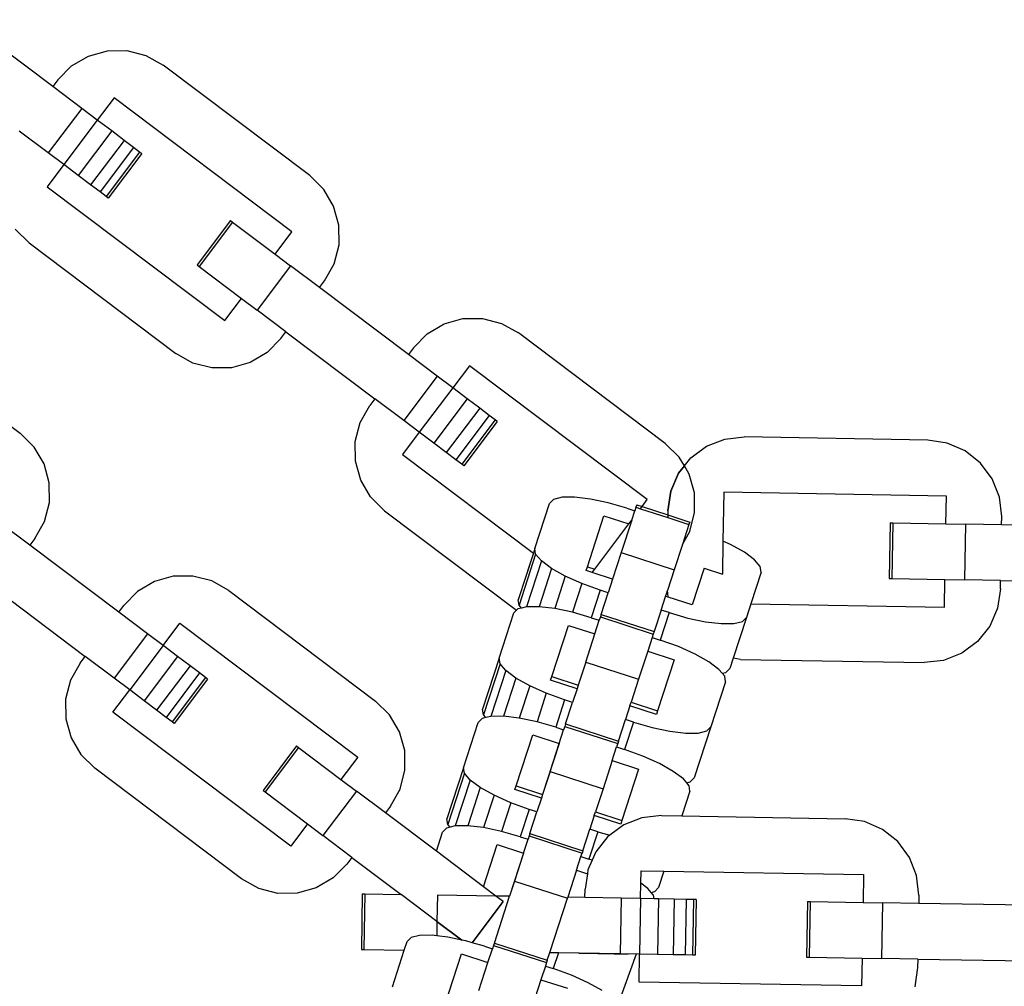
# Model space of a CAD drawing. Units: millimetres. Extents: x -12159 to 20854, y -17287 to 28769.
# Drawn here: x -6075 to -6002, y 13509 to 13581 of the extents above; entities that cross this region are included whole.
import ezdxf

# ---------------------------------------------------------------- set-up
doc = ezdxf.new("R2010")
doc.units = ezdxf.units.MM

msp = doc.modelspace()

# ---------------------------------------------------------------- linework, layer by layer
for p, q in [((-6072.998, 13576.092), (-6079.608, 13581.073)), ((-6070.346, 13578.368), (-6068.941, 13578.758)), ((-6068.941, 13578.758), (-6067.483, 13578.771)), ((-6067.483, 13578.771), (-6066.071, 13578.406)), ((-6071.603, 13577.628), (-6070.346, 13578.368)), ((-6066.071, 13578.406), (-6064.802, 13577.688)), ((-6072.625, 13576.588), (-6071.603, 13577.628)), ((-6053.896, 13569.47), (-6064.802, 13577.688)), ((-6072.625, 13576.588), (-6072.998, 13576.092)), ((-6070.85, 13574.474), (-6072.998, 13576.092)), ((-6068.448, 13575.255), (-6069.694, 13573.602)), ((-6055.23, 13565.294), (-6068.448, 13575.255)), ((-6070.85, 13574.474), (-6073.34, 13571.169)), ((-6069.694, 13573.602), (-6070.85, 13574.474)), ((-6069.694, 13573.602), (-6072.184, 13570.298)), ((-6068.62, 13572.793), (-6069.694, 13573.602)), ((-6073.34, 13571.169), (-6075.488, 13572.788)), ((-6068.62, 13572.793), (-6071.11, 13569.488)), ((-6067.696, 13572.097), (-6068.62, 13572.793)), ((-6067.696, 13572.097), (-6070.186, 13568.792)), ((-6066.987, 13571.562), (-6067.696, 13572.097)), ((-6066.987, 13571.562), (-6069.477, 13568.258)), ((-6066.541, 13571.226), (-6066.987, 13571.562)), ((-6072.184, 13570.298), (-6073.34, 13571.169)), ((-6066.541, 13571.226), (-6069.031, 13567.922)), ((-6066.389, 13571.112), (-6068.879, 13567.807)), ((-6066.389, 13571.112), (-6066.541, 13571.226)), ((-6072.184, 13570.298), (-6073.429, 13568.645)), ((-6071.11, 13569.488), (-6072.184, 13570.298)), ((-6070.186, 13568.792), (-6071.11, 13569.488)), ((-6052.856, 13568.448), (-6053.896, 13569.47)), ((-6073.429, 13568.645), (-6060.21, 13558.684)), ((-6069.477, 13568.258), (-6070.186, 13568.792)), ((-6052.116, 13567.191), (-6052.856, 13568.448)), ((-6069.031, 13567.922), (-6069.477, 13568.258)), ((-6068.879, 13567.807), (-6069.031, 13567.922)), ((-6051.726, 13565.786), (-6052.116, 13567.191)), ((-6074.763, 13564.469), (-6075.803, 13565.491)), ((-6059.78, 13566.131), (-6062.27, 13562.827)), ((-6059.628, 13566.017), (-6062.118, 13562.712)), ((-6059.78, 13566.131), (-6059.628, 13566.017)), ((-6059.628, 13566.017), (-6056.473, 13563.64)), ((-6051.713, 13564.328), (-6051.726, 13565.786)), ((-6056.473, 13563.64), (-6055.23, 13565.294)), ((-6074.763, 13564.469), (-6063.857, 13556.251)), ((-6052.079, 13562.916), (-6051.713, 13564.328)), ((-6056.473, 13563.64), (-6055.318, 13562.77)), ((-6062.27, 13562.827), (-6062.118, 13562.712)), ((-6062.118, 13562.712), (-6058.963, 13560.335)), ((-6055.318, 13562.77), (-6057.809, 13559.465)), ((-6053.17, 13561.151), (-6055.318, 13562.77)), ((-6052.797, 13561.647), (-6052.079, 13562.916)), ((-6053.17, 13561.151), (-6052.797, 13561.647)), ((-6046.561, 13556.17), (-6053.17, 13561.151)), ((-6060.21, 13558.684), (-6058.963, 13560.335)), ((-6058.963, 13560.335), (-6057.809, 13559.465)), ((-6055.66, 13557.846), (-6057.809, 13559.465)), ((-6086.338, 13558.523), (-6075.432, 13550.306)), ((-6045.165, 13557.706), (-6043.909, 13558.446)), ((-6043.909, 13558.446), (-6042.504, 13558.836)), ((-6042.504, 13558.836), (-6041.045, 13558.849)), ((-6041.045, 13558.849), (-6039.633, 13558.484)), ((-6039.633, 13558.484), (-6038.364, 13557.766)), ((-6056.034, 13557.351), (-6055.66, 13557.846)), ((-6055.66, 13557.846), (-6049.051, 13552.866)), ((-6046.187, 13556.666), (-6045.165, 13557.706)), ((-6027.459, 13549.548), (-6038.364, 13557.766)), ((-6056.034, 13557.351), (-6057.056, 13556.31)), ((-6062.588, 13555.533), (-6063.857, 13556.251)), ((-6057.056, 13556.31), (-6058.313, 13555.57)), ((-6046.187, 13556.666), (-6046.561, 13556.17)), ((-6044.413, 13554.552), (-6046.561, 13556.17)), ((-6061.176, 13555.168), (-6062.588, 13555.533)), ((-6058.313, 13555.57), (-6059.718, 13555.181)), ((-6042.011, 13555.333), (-6043.258, 13553.682)), ((-6028.792, 13545.372), (-6042.011, 13555.333)), ((-6059.718, 13555.181), (-6061.176, 13555.168)), ((-6044.413, 13554.552), (-6046.903, 13551.247)), ((-6043.258, 13553.682), (-6044.413, 13554.552)), ((-6043.258, 13553.682), (-6045.748, 13550.377)), ((-6042.182, 13552.871), (-6043.258, 13553.682)), ((-6050.143, 13551.101), (-6049.425, 13552.37)), ((-6049.051, 13552.866), (-6049.425, 13552.37)), ((-6046.903, 13551.247), (-6049.051, 13552.866)), ((-6042.182, 13552.871), (-6044.672, 13549.566)), ((-6041.258, 13552.175), (-6042.182, 13552.871)), ((-6041.258, 13552.175), (-6043.748, 13548.87)), ((-6040.549, 13551.64), (-6043.04, 13548.336)), ((-6040.549, 13551.64), (-6041.258, 13552.175)), ((-6040.104, 13551.305), (-6040.549, 13551.64)), ((-6050.508, 13549.689), (-6050.143, 13551.101)), ((-6045.748, 13550.377), (-6046.903, 13551.247)), ((-6040.104, 13551.305), (-6042.594, 13548)), ((-6039.952, 13551.19), (-6042.442, 13547.885)), ((-6039.952, 13551.19), (-6040.104, 13551.305)), ((-6074.392, 13549.283), (-6075.432, 13550.306)), ((-6045.748, 13550.377), (-6046.992, 13548.723)), ((-6044.672, 13549.566), (-6045.748, 13550.377)), ((-6050.495, 13548.231), (-6050.508, 13549.689)), ((-6043.748, 13548.87), (-6044.672, 13549.566)), ((-6026.419, 13548.526), (-6027.459, 13549.548)), ((-6024.389, 13549.337), (-6023.032, 13549.871)), ((-6023.032, 13549.871), (-6021.583, 13550.036)), ((-6007.93, 13549.798), (-6021.583, 13550.036)), ((-6006.488, 13549.582), (-6007.93, 13549.798)), ((-6005.151, 13549.001), (-6006.488, 13549.582)), ((-6073.652, 13548.027), (-6074.392, 13549.283)), ((-6046.992, 13548.723), (-6037.268, 13541.396)), ((-6043.04, 13548.336), (-6043.748, 13548.87)), ((-6025.561, 13548.469), (-6024.389, 13549.337)), ((-6004.009, 13548.093), (-6005.151, 13549.001)), ((-6073.263, 13546.622), (-6073.652, 13548.027)), ((-6050.105, 13546.826), (-6050.495, 13548.231)), ((-6042.594, 13548), (-6043.04, 13548.336)), ((-6042.442, 13547.885), (-6042.594, 13548)), ((-6026.035, 13547.874), (-6026.419, 13548.526)), ((-6026.035, 13547.874), (-6025.561, 13548.469)), ((-6003.142, 13546.921), (-6004.009, 13548.093)), ((-6027.05, 13545.991), (-6026.469, 13547.328)), ((-6026.469, 13547.328), (-6027.05, 13545.991)), ((-6026.469, 13547.328), (-6026.035, 13547.874)), ((-6026.035, 13547.874), (-6026.469, 13547.328)), ((-6025.679, 13547.269), (-6026.035, 13547.874)), ((-6025.679, 13547.269), (-6026.035, 13547.874)), ((-6025.289, 13545.864), (-6025.679, 13547.269)), ((-6025.289, 13545.864), (-6025.679, 13547.269)), ((-6073.25, 13545.164), (-6073.263, 13546.622)), ((-6049.365, 13545.569), (-6050.105, 13546.826)), ((-6002.607, 13545.564), (-6003.142, 13546.921)), ((-6027.266, 13544.548), (-6027.05, 13545.991)), ((-6027.05, 13545.991), (-6027.266, 13544.548)), ((-6025.276, 13544.406), (-6025.289, 13545.864)), ((-6025.276, 13544.406), (-6025.289, 13545.864)), ((-6023.103, 13545.924), (-6023.167, 13542.283)), ((-6006.554, 13545.635), (-6023.103, 13545.924)), ((-6073.615, 13543.752), (-6073.25, 13545.164)), ((-6048.325, 13544.547), (-6049.365, 13545.569)), ((-6037.16, 13541.728), (-6036.068, 13545.089)), ((-6035.772, 13545.386), (-6036.068, 13545.089)), ((-6035.133, 13545.545), (-6035.772, 13545.386)), ((-6034.196, 13545.555), (-6035.133, 13545.545)), ((-6033.025, 13545.416), (-6034.196, 13545.555)), ((-6031.699, 13545.137), (-6033.025, 13545.416)), ((-6030.309, 13544.738), (-6031.699, 13545.137)), ((-6029.577, 13544.979), (-6029.636, 13544.798)), ((-6029.577, 13544.979), (-6029.184, 13544.852)), ((-6029.184, 13544.852), (-6028.792, 13545.372)), ((-6006.59, 13543.567), (-6006.554, 13545.635)), ((-6002.442, 13544.115), (-6002.607, 13545.564)), ((-6048.325, 13544.547), (-6038.508, 13537.149)), ((-6030.309, 13544.738), (-6029.718, 13544.546)), ((-6029.948, 13543.837), (-6029.718, 13544.546)), ((-6029.636, 13544.798), (-6029.718, 13544.546)), ((-6029.636, 13544.798), (-6029.305, 13544.691)), ((-6029.305, 13544.691), (-6029.184, 13544.852)), ((-6029.305, 13544.691), (-6027.275, 13544.031)), ((-6029.184, 13544.852), (-6027.271, 13544.23)), ((-6027.266, 13544.548), (-6027.275, 13544.031)), ((-6027.266, 13544.548), (-6027.271, 13544.23)), ((-6025.641, 13542.994), (-6025.276, 13544.406)), ((-6025.641, 13542.994), (-6025.276, 13544.406)), ((-6074.707, 13541.987), (-6076.855, 13543.605)), ((-6074.333, 13542.482), (-6073.615, 13543.752)), ((-6033.252, 13540.365), (-6032.017, 13544.167)), ((-6032.7, 13540.186), (-6030.156, 13543.562)), ((-6032.017, 13544.167), (-6030.156, 13543.562)), ((-6029.948, 13543.837), (-6030.728, 13541.437)), ((-6030.156, 13543.562), (-6029.948, 13543.837)), ((-6027.271, 13544.23), (-6027.275, 13544.031)), ((-6027.275, 13544.031), (-6025.701, 13543.52)), ((-6027.271, 13544.23), (-6025.642, 13543.701)), ((-6025.701, 13543.52), (-6026.183, 13542.037)), ((-6025.642, 13543.701), (-6025.701, 13543.52)), ((-6010.728, 13543.639), (-6010.8, 13539.502)), ((-6010.728, 13543.639), (-6010.537, 13543.636)), ((-6010.537, 13543.636), (-6010.61, 13539.498)), ((-6010.537, 13543.636), (-6006.59, 13543.567)), ((-6006.59, 13543.567), (-6005.142, 13543.541)), ((-6005.142, 13543.541), (-6005.215, 13539.404)), ((-6002.453, 13543.494), (-6005.142, 13543.541)), ((-6002.453, 13543.494), (-6002.442, 13544.115)), ((-6026.183, 13542.037), (-6025.641, 13542.994)), ((-6026.183, 13542.037), (-6025.641, 13542.994)), ((-5994.179, 13543.35), (-6002.453, 13543.494)), ((-6074.333, 13542.482), (-6074.707, 13541.987)), ((-6023.167, 13542.283), (-6023.21, 13539.834)), ((-6022.596, 13542.028), (-6023.167, 13542.283)), ((-6068.097, 13537.006), (-6074.707, 13541.987)), ((-6037.268, 13541.396), (-6038.395, 13537.926)), ((-6037.095, 13541.313), (-6038.33, 13537.512)), ((-6037.268, 13541.396), (-6037.708, 13540.041)), ((-6037.16, 13541.728), (-6037.268, 13541.396)), ((-6037.095, 13541.313), (-6037.16, 13541.728)), ((-6036.672, 13540.809), (-6037.095, 13541.313)), ((-6030.728, 13541.437), (-6031.373, 13539.453)), ((-6030.728, 13541.437), (-6026.793, 13540.159)), ((-6026.183, 13542.037), (-6026.793, 13540.159)), ((-6021.567, 13541.452), (-6022.596, 13542.028)), ((-6020.815, 13540.893), (-6021.567, 13541.452)), ((-6036.672, 13540.809), (-6037.781, 13537.397)), ((-6035.92, 13540.25), (-6036.672, 13540.809)), ((-6020.392, 13540.389), (-6020.815, 13540.893)), ((-6035.92, 13540.25), (-6036.844, 13537.407)), ((-6034.891, 13539.674), (-6035.92, 13540.25)), ((-6033.341, 13540.092), (-6033.252, 13540.365)), ((-6032.883, 13539.944), (-6033.341, 13540.092)), ((-6033.252, 13540.365), (-6032.7, 13540.186)), ((-6032.883, 13539.944), (-6032.7, 13540.186)), ((-6031.373, 13539.453), (-6032.883, 13539.944)), ((-6026.793, 13540.159), (-6027.296, 13538.61)), ((-6024.578, 13540.279), (-6025.47, 13537.535)), ((-6024.578, 13540.279), (-6023.21, 13539.834)), ((-6020.327, 13539.974), (-6021.094, 13537.612)), ((-6020.327, 13539.974), (-6020.392, 13540.389)), ((-6065.445, 13539.282), (-6066.702, 13538.542)), ((-6064.04, 13539.672), (-6065.445, 13539.282)), ((-6062.582, 13539.685), (-6064.04, 13539.672)), ((-6061.17, 13539.32), (-6062.582, 13539.685)), ((-6059.901, 13538.601), (-6061.17, 13539.32)), ((-6034.891, 13539.674), (-6035.672, 13537.268)), ((-6033.654, 13539.12), (-6034.891, 13539.674)), ((-6033.654, 13539.12), (-6034.346, 13536.989)), ((-6032.294, 13538.626), (-6033.654, 13539.12)), ((-6031.373, 13539.453), (-6031.704, 13538.434)), ((-6010.8, 13539.502), (-6010.61, 13539.498)), ((-6010.61, 13539.498), (-6006.663, 13539.429)), ((-6006.699, 13537.361), (-6006.663, 13539.429)), ((-6006.663, 13539.429), (-6005.215, 13539.404)), ((-6002.525, 13539.357), (-6005.215, 13539.404)), ((-6002.536, 13538.737), (-6002.525, 13539.357)), ((-6002.525, 13539.357), (-5994.251, 13539.213)), ((-6077.197, 13538.682), (-6070.587, 13533.702)), ((-6066.702, 13538.542), (-6067.724, 13537.502)), ((-6059.901, 13538.601), (-6048.995, 13530.384)), ((-6032.294, 13538.626), (-6032.956, 13536.589)), ((-6031.704, 13538.434), (-6032.294, 13538.626)), ((-6032.225, 13536.831), (-6031.704, 13538.434)), ((-6027.438, 13538.174), (-6027.349, 13538.447)), ((-6027.349, 13538.447), (-6027.296, 13538.61)), ((-6027.349, 13538.447), (-6027.275, 13538.423)), ((-6027.275, 13538.423), (-6027.296, 13538.61)), ((-6027.239, 13538.11), (-6027.275, 13538.423)), ((-6002.536, 13538.737), (-6002.752, 13537.294)), ((-6038.33, 13537.512), (-6038.395, 13537.926)), ((-6027.769, 13537.156), (-6027.438, 13538.174)), ((-6027.239, 13538.11), (-6027.438, 13538.174)), ((-6025.47, 13537.535), (-6027.239, 13538.11)), ((-6068.097, 13537.006), (-6067.724, 13537.502)), ((-6065.949, 13535.388), (-6068.097, 13537.006)), ((-6039.808, 13533.579), (-6038.716, 13536.94)), ((-6038.508, 13537.149), (-6038.716, 13536.94)), ((-6038.419, 13537.237), (-6038.508, 13537.149)), ((-6038.155, 13537.303), (-6038.419, 13537.237)), ((-6038.155, 13537.303), (-6038.33, 13537.512)), ((-6037.781, 13537.397), (-6038.155, 13537.303)), ((-6036.844, 13537.407), (-6037.781, 13537.397)), ((-6035.672, 13537.268), (-6036.844, 13537.407)), ((-6034.346, 13536.989), (-6035.672, 13537.268)), ((-6032.956, 13536.589), (-6034.346, 13536.989)), ((-6027.769, 13537.156), (-6028.29, 13535.552)), ((-6027.178, 13536.964), (-6027.84, 13534.927)), ((-6027.178, 13536.964), (-6027.769, 13537.156)), ((-6027.178, 13536.964), (-6025.788, 13536.564)), ((-6021.094, 13537.612), (-6021.419, 13536.613)), ((-6021.094, 13537.612), (-6006.699, 13537.361)), ((-6002.752, 13537.294), (-6003.333, 13535.957)), ((-6032.956, 13536.589), (-6032.366, 13536.397)), ((-6032.697, 13535.379), (-6032.366, 13536.397)), ((-6032.284, 13536.65), (-6032.366, 13536.397)), ((-6032.225, 13536.831), (-6032.284, 13536.65)), ((-6032.284, 13536.65), (-6028.348, 13535.371)), ((-6032.225, 13536.831), (-6028.29, 13535.552)), ((-6025.788, 13536.564), (-6024.462, 13536.285)), ((-6024.462, 13536.285), (-6023.291, 13536.146)), ((-6021.419, 13536.613), (-6022.408, 13533.567)), ((-6022.354, 13536.157), (-6021.715, 13536.316)), ((-6021.715, 13536.316), (-6021.419, 13536.613)), ((-6064.793, 13534.516), (-6063.547, 13536.168)), ((-6063.547, 13536.168), (-6050.329, 13526.207)), ((-6035.9, 13532.217), (-6034.665, 13536.018)), ((-6034.665, 13536.018), (-6032.697, 13535.379)), ((-6028.29, 13535.552), (-6028.348, 13535.371)), ((-6023.291, 13536.146), (-6022.354, 13536.157)), ((-6003.333, 13535.957), (-6004.241, 13534.816)), ((-6065.949, 13535.388), (-6068.439, 13532.083)), ((-6064.793, 13534.516), (-6065.949, 13535.388)), ((-6033.376, 13533.289), (-6032.697, 13535.379)), ((-6028.431, 13535.119), (-6028.762, 13534.1)), ((-6028.348, 13535.371), (-6028.431, 13535.119)), ((-6028.431, 13535.119), (-6027.84, 13534.927)), ((-6026.48, 13534.433), (-6027.84, 13534.927)), ((-6004.241, 13534.816), (-6005.413, 13533.948)), ((-6064.793, 13534.516), (-6067.283, 13531.211)), ((-6063.719, 13533.707), (-6064.793, 13534.516)), ((-6028.762, 13534.1), (-6029.441, 13532.01)), ((-6028.762, 13534.1), (-6026.794, 13533.461)), ((-6025.244, 13533.88), (-6026.48, 13534.433)), ((-6070.961, 13533.206), (-6070.587, 13533.702)), ((-6068.439, 13532.083), (-6070.587, 13533.702)), ((-6063.719, 13533.707), (-6066.209, 13530.402)), ((-6062.795, 13533.01), (-6063.719, 13533.707)), ((-6039.808, 13533.579), (-6041.043, 13529.778)), ((-6039.742, 13533.164), (-6039.808, 13533.579)), ((-6033.376, 13533.289), (-6033.932, 13531.578)), ((-6033.376, 13533.289), (-6029.441, 13532.01)), ((-6026.794, 13533.461), (-6028.029, 13529.66)), ((-6024.214, 13533.304), (-6025.244, 13533.88)), ((-6023.463, 13532.744), (-6024.214, 13533.304)), ((-6022.408, 13533.567), (-6022.654, 13532.812)), ((-6021.872, 13533.487), (-6022.408, 13533.567)), ((-6021.872, 13533.487), (-6008.219, 13533.249)), ((-6006.77, 13533.414), (-6008.219, 13533.249)), ((-6005.413, 13533.948), (-6006.77, 13533.414)), ((-6070.961, 13533.206), (-6071.679, 13531.937)), ((-6062.795, 13533.01), (-6065.285, 13529.706)), ((-6062.086, 13532.476), (-6062.795, 13533.01)), ((-6039.742, 13533.164), (-6040.978, 13529.363)), ((-6039.319, 13532.66), (-6040.428, 13529.248)), ((-6039.319, 13532.66), (-6039.742, 13533.164)), ((-6038.568, 13532.101), (-6039.319, 13532.66)), ((-6023.215, 13532.449), (-6023.463, 13532.744)), ((-6022.951, 13532.514), (-6022.654, 13532.812)), ((-6071.679, 13531.937), (-6072.044, 13530.525)), ((-6067.283, 13531.211), (-6068.439, 13532.083)), ((-6062.086, 13532.476), (-6064.576, 13529.172)), ((-6061.64, 13532.14), (-6064.13, 13528.836)), ((-6061.488, 13532.026), (-6063.978, 13528.721)), ((-6061.64, 13532.14), (-6062.086, 13532.476)), ((-6061.488, 13532.026), (-6061.64, 13532.14)), ((-6038.568, 13532.101), (-6039.491, 13529.259)), ((-6037.538, 13531.525), (-6038.568, 13532.101)), ((-6035.988, 13531.944), (-6035.9, 13532.217)), ((-6034.021, 13531.305), (-6035.988, 13531.944)), ((-6035.9, 13532.217), (-6033.932, 13531.578)), ((-6029.441, 13532.01), (-6029.997, 13530.299)), ((-6022.974, 13531.826), (-6024.066, 13528.464)), ((-6023.215, 13532.449), (-6022.951, 13532.514)), ((-6023.04, 13532.24), (-6023.215, 13532.449)), ((-6022.974, 13531.826), (-6023.04, 13532.24)), ((-6068.528, 13529.559), (-6067.283, 13531.211)), ((-6066.209, 13530.402), (-6067.283, 13531.211)), ((-6037.538, 13531.525), (-6038.32, 13529.12)), ((-6036.302, 13530.971), (-6037.538, 13531.525)), ((-6034.021, 13531.305), (-6034.352, 13530.286)), ((-6033.932, 13531.578), (-6034.021, 13531.305)), ((-6072.044, 13530.525), (-6072.031, 13529.067)), ((-6065.285, 13529.706), (-6066.209, 13530.402)), ((-6047.955, 13529.362), (-6048.995, 13530.384)), ((-6036.302, 13530.971), (-6036.994, 13528.841)), ((-6034.942, 13530.478), (-6036.302, 13530.971)), ((-6034.942, 13530.478), (-6035.604, 13528.441)), ((-6034.352, 13530.286), (-6034.942, 13530.478)), ((-6064.576, 13529.172), (-6065.285, 13529.706)), ((-6040.978, 13529.363), (-6041.043, 13529.778)), ((-6034.873, 13528.683), (-6034.352, 13530.286)), ((-6030.085, 13530.026), (-6030.416, 13529.007)), ((-6030.085, 13530.026), (-6029.997, 13530.299)), ((-6028.118, 13529.387), (-6030.085, 13530.026)), ((-6029.997, 13530.299), (-6028.029, 13529.66)), ((-6028.029, 13529.66), (-6028.118, 13529.387)), ((-6072.031, 13529.067), (-6071.642, 13527.661)), ((-6055.309, 13519.598), (-6068.528, 13529.559)), ((-6064.13, 13528.836), (-6064.576, 13529.172)), ((-6047.215, 13528.105), (-6047.955, 13529.362)), ((-6041.067, 13529.089), (-6041.363, 13528.792)), ((-6040.803, 13529.155), (-6041.067, 13529.089)), ((-6040.803, 13529.155), (-6040.978, 13529.363)), ((-6040.428, 13529.248), (-6040.803, 13529.155)), ((-6039.491, 13529.259), (-6040.428, 13529.248)), ((-6038.32, 13529.12), (-6039.491, 13529.259)), ((-6036.994, 13528.841), (-6038.32, 13529.12)), ((-6030.937, 13527.404), (-6030.416, 13529.007)), ((-6029.826, 13528.816), (-6030.416, 13529.007)), ((-6063.978, 13528.721), (-6064.13, 13528.836)), ((-6042.455, 13525.431), (-6041.363, 13528.792)), ((-6035.604, 13528.441), (-6036.994, 13528.841)), ((-6035.604, 13528.441), (-6035.013, 13528.249)), ((-6035.344, 13527.23), (-6035.013, 13528.249)), ((-6034.931, 13528.502), (-6035.013, 13528.249)), ((-6034.873, 13528.683), (-6034.931, 13528.502)), ((-6034.931, 13528.502), (-6030.996, 13527.223)), ((-6034.873, 13528.683), (-6030.937, 13527.404)), ((-6029.826, 13528.816), (-6030.488, 13526.778)), ((-6029.826, 13528.816), (-6028.436, 13528.416)), ((-6028.436, 13528.416), (-6027.11, 13528.137)), ((-6027.11, 13528.137), (-6025.938, 13527.998)), ((-6024.066, 13528.464), (-6025.302, 13524.663)), ((-6025.002, 13528.008), (-6024.363, 13528.167)), ((-6024.363, 13528.167), (-6024.066, 13528.464)), ((-6071.642, 13527.661), (-6070.902, 13526.405)), ((-6046.825, 13526.7), (-6047.215, 13528.105)), ((-6038.547, 13524.068), (-6037.312, 13527.87)), ((-6037.312, 13527.87), (-6035.344, 13527.23)), ((-6030.937, 13527.404), (-6030.996, 13527.223)), ((-6025.938, 13527.998), (-6025.002, 13528.008)), ((-6054.879, 13527.045), (-6057.369, 13523.741)), ((-6054.727, 13526.931), (-6057.217, 13523.626)), ((-6054.879, 13527.045), (-6054.727, 13526.931)), ((-6054.727, 13526.931), (-6051.574, 13524.555)), ((-6046.812, 13525.242), (-6046.825, 13526.7)), ((-6035.344, 13527.23), (-6036.58, 13523.429)), ((-6036.024, 13525.14), (-6035.344, 13527.23)), ((-6031.409, 13525.952), (-6031.078, 13526.97)), ((-6030.996, 13527.223), (-6031.078, 13526.97)), ((-6031.078, 13526.97), (-6030.488, 13526.778)), ((-6029.128, 13526.285), (-6030.488, 13526.778)), ((-6070.902, 13526.405), (-6069.862, 13525.383)), ((-6050.329, 13526.207), (-6051.574, 13524.555)), ((-6031.409, 13525.952), (-6032.088, 13523.862)), ((-6031.409, 13525.952), (-6029.441, 13525.312)), ((-6027.891, 13525.731), (-6029.128, 13526.285)), ((-6058.956, 13517.165), (-6069.862, 13525.383)), ((-6047.178, 13523.83), (-6046.812, 13525.242)), ((-6042.455, 13525.431), (-6043.691, 13521.629)), ((-6042.39, 13525.016), (-6042.455, 13525.431)), ((-6029.441, 13525.312), (-6030.677, 13521.511)), ((-6026.862, 13525.155), (-6027.891, 13525.731)), ((-6051.574, 13524.555), (-6050.417, 13523.683)), ((-6042.39, 13525.016), (-6043.625, 13521.215)), ((-6041.967, 13524.512), (-6043.076, 13521.1)), ((-6041.967, 13524.512), (-6042.39, 13525.016)), ((-6041.215, 13523.953), (-6041.967, 13524.512)), ((-6036.024, 13525.14), (-6036.58, 13523.429)), ((-6036.024, 13525.14), (-6032.088, 13523.862)), ((-6026.11, 13524.596), (-6026.862, 13525.155)), ((-6025.862, 13524.3), (-6026.11, 13524.596)), ((-6025.598, 13524.366), (-6025.302, 13524.663)), ((-6057.369, 13523.741), (-6057.217, 13523.626)), ((-6047.896, 13522.561), (-6047.178, 13523.83)), ((-6041.215, 13523.953), (-6042.139, 13521.11)), ((-6040.186, 13523.377), (-6041.215, 13523.953)), ((-6038.636, 13523.796), (-6038.547, 13524.068)), ((-6036.668, 13523.156), (-6038.636, 13523.796)), ((-6038.547, 13524.068), (-6036.58, 13523.429)), ((-6032.088, 13523.862), (-6032.644, 13522.15)), ((-6025.862, 13524.3), (-6025.598, 13524.366)), ((-6025.687, 13524.092), (-6025.862, 13524.3)), ((-6025.622, 13523.677), (-6025.687, 13524.092)), ((-6057.217, 13523.626), (-6054.064, 13521.25)), ((-6050.417, 13523.683), (-6052.908, 13520.379)), ((-6048.269, 13522.065), (-6050.417, 13523.683)), ((-6040.186, 13523.377), (-6040.968, 13520.971)), ((-6038.949, 13522.823), (-6040.186, 13523.377)), ((-6036.668, 13523.156), (-6036.999, 13522.138)), ((-6036.58, 13523.429), (-6036.668, 13523.156)), ((-6025.622, 13523.677), (-6026.217, 13521.847)), ((-6047.896, 13522.561), (-6048.269, 13522.065)), ((-6038.949, 13522.823), (-6039.642, 13520.692)), ((-6037.589, 13522.329), (-6038.949, 13522.823)), ((-6037.589, 13522.329), (-6038.251, 13520.292)), ((-6036.999, 13522.138), (-6037.589, 13522.329)), ((-6044.477, 13519.208), (-6048.269, 13522.065)), ((-6043.625, 13521.215), (-6043.691, 13521.629)), ((-6037.52, 13520.534), (-6036.999, 13522.138)), ((-6032.733, 13521.878), (-6033.064, 13520.859)), ((-6032.733, 13521.878), (-6032.644, 13522.15)), ((-6030.765, 13521.238), (-6032.733, 13521.878)), ((-6032.644, 13522.15), (-6030.677, 13521.511)), ((-6029.191, 13521.708), (-6030.548, 13521.174)), ((-6027.742, 13521.873), (-6029.191, 13521.708)), ((-6027.742, 13521.873), (-6026.217, 13521.847)), ((-6026.217, 13521.847), (-6014.089, 13521.635)), ((-6012.647, 13521.419), (-6014.089, 13521.635)), ((-6054.064, 13521.25), (-6055.309, 13519.598)), ((-6054.064, 13521.25), (-6052.908, 13520.379)), ((-6043.714, 13520.941), (-6044.011, 13520.644)), ((-6043.45, 13521.006), (-6043.714, 13520.941)), ((-6043.45, 13521.006), (-6043.625, 13521.215)), ((-6043.076, 13521.1), (-6043.45, 13521.006)), ((-6042.139, 13521.11), (-6043.076, 13521.1)), ((-6040.968, 13520.971), (-6042.139, 13521.11)), ((-6039.642, 13520.692), (-6040.968, 13520.971)), ((-6033.585, 13519.256), (-6033.064, 13520.859)), ((-6032.474, 13520.667), (-6033.064, 13520.859)), ((-6030.548, 13521.174), (-6031.58, 13520.41)), ((-6030.677, 13521.511), (-6030.765, 13521.238)), ((-6011.309, 13520.838), (-6012.647, 13521.419)), ((-6010.168, 13519.93), (-6011.309, 13520.838)), ((-6050.759, 13518.76), (-6052.908, 13520.379)), ((-6044.477, 13519.208), (-6044.011, 13520.644)), ((-6038.251, 13520.292), (-6039.642, 13520.692)), ((-6038.251, 13520.292), (-6037.661, 13520.101)), ((-6037.992, 13519.082), (-6037.661, 13520.101)), ((-6037.579, 13520.353), (-6037.661, 13520.101)), ((-6037.52, 13520.534), (-6037.579, 13520.353)), ((-6037.579, 13520.353), (-6033.644, 13519.075)), ((-6037.52, 13520.534), (-6033.585, 13519.256)), ((-6032.474, 13520.667), (-6033.135, 13518.63)), ((-6031.72, 13520.306), (-6032.628, 13519.165)), ((-6032.474, 13520.667), (-6031.58, 13520.41)), ((-6031.58, 13520.41), (-6031.72, 13520.306)), ((-6040.982, 13516.574), (-6039.96, 13519.721)), ((-6039.96, 13519.721), (-6037.992, 13519.082)), ((-6009.301, 13518.758), (-6010.168, 13519.93)), ((-6050.759, 13518.76), (-6051.133, 13518.264)), ((-6050.759, 13518.76), (-6047.101, 13516.003)), ((-6040.982, 13516.574), (-6044.477, 13519.208)), ((-6037.992, 13519.082), (-6039.038, 13515.863)), ((-6037.992, 13519.082), (-6038.671, 13516.992)), ((-6034.057, 13517.803), (-6033.726, 13518.822)), ((-6033.726, 13518.822), (-6033.644, 13519.075)), ((-6033.726, 13518.822), (-6033.135, 13518.63)), ((-6033.585, 13519.256), (-6033.644, 13519.075)), ((-6032.898, 13518.544), (-6033.135, 13518.63)), ((-6032.628, 13519.165), (-6032.898, 13518.544)), ((-6008.766, 13517.401), (-6009.301, 13518.758)), ((-6051.133, 13518.264), (-6052.155, 13517.224)), ((-6032.898, 13518.544), (-6033.209, 13517.828)), ((-6057.687, 13516.447), (-6058.956, 13517.165)), ((-6052.155, 13517.224), (-6053.412, 13516.484)), ((-6034.057, 13517.803), (-6034.712, 13515.787)), ((-6034.057, 13517.803), (-6033.252, 13517.542)), ((-6033.252, 13517.542), (-6033.425, 13516.385)), ((-6033.209, 13517.828), (-6033.252, 13517.542)), ((-6029.278, 13516.835), (-6029.262, 13517.761)), ((-6029.262, 13517.761), (-6027.554, 13517.731)), ((-6027.554, 13517.731), (-6027.949, 13516.515)), ((-6027.554, 13517.731), (-6012.713, 13517.472)), ((-6012.713, 13517.472), (-6012.747, 13515.404)), ((-6008.601, 13515.952), (-6008.766, 13517.401)), ((-6056.275, 13516.082), (-6057.687, 13516.447)), ((-6053.412, 13516.484), (-6054.817, 13516.094)), ((-6040.062, 13515.88), (-6040.982, 13516.574)), ((-6038.671, 13516.992), (-6039.038, 13515.863)), ((-6038.671, 13516.992), (-6034.736, 13515.713)), ((-6029.301, 13515.693), (-6029.278, 13516.835)), ((-6028.758, 13516.448), (-6029.278, 13516.835)), ((-6028.51, 13516.152), (-6028.758, 13516.448)), ((-6028.246, 13516.218), (-6027.949, 13516.515)), ((-6054.817, 13516.094), (-6056.275, 13516.082)), ((-6049.985, 13516.054), (-6050.057, 13511.916)), ((-6049.985, 13516.054), (-6049.794, 13516.05)), ((-6049.794, 13516.05), (-6049.867, 13511.913)), ((-6049.794, 13516.05), (-6047.101, 13516.003)), ((-6044.434, 13513.993), (-6047.101, 13516.003)), ((-6044.399, 13515.956), (-6044.434, 13513.993)), ((-6044.399, 13515.956), (-6044.434, 13513.993)), ((-6040.062, 13515.88), (-6044.399, 13515.956)), ((-6040.062, 13515.88), (-6044.399, 13515.956)), ((-6040.168, 13512.386), (-6039.038, 13515.863)), ((-6039.038, 13515.863), (-6040.062, 13515.88)), ((-6039.512, 13515.466), (-6040.062, 13515.88)), ((-6039.512, 13515.466), (-6040.062, 13515.88)), ((-6036.049, 13511.672), (-6034.736, 13515.713)), ((-6034.712, 13515.787), (-6034.736, 13515.713)), ((-6033.436, 13515.765), (-6034.712, 13515.787)), ((-6033.436, 13515.765), (-6033.425, 13516.385)), ((-6030.746, 13515.718), (-6033.436, 13515.765)), ((-6030.746, 13515.718), (-6030.819, 13511.581)), ((-6029.301, 13515.693), (-6030.746, 13515.718)), ((-6029.301, 13515.693), (-6029.373, 13511.555)), ((-6028.292, 13515.675), (-6029.301, 13515.693)), ((-6028.51, 13516.152), (-6028.246, 13516.218)), ((-6028.335, 13515.944), (-6028.51, 13516.152)), ((-6028.292, 13515.675), (-6028.335, 13515.944)), ((-6008.601, 13515.952), (-6008.612, 13515.332)), ((-6039.512, 13515.466), (-6041.816, 13512.408)), ((-6041.816, 13512.408), (-6039.512, 13515.466)), ((-6027.954, 13515.669), (-6028.292, 13515.675)), ((-6027.954, 13515.669), (-6028.026, 13511.532)), ((-6026.797, 13515.649), (-6027.954, 13515.669)), ((-6026.797, 13515.649), (-6026.869, 13511.512)), ((-6025.909, 13515.633), (-6026.797, 13515.649)), ((-6025.909, 13515.633), (-6025.982, 13511.496)), ((-6025.351, 13515.624), (-6025.909, 13515.633)), ((-6025.351, 13515.624), (-6025.424, 13511.486)), ((-6025.161, 13515.62), (-6025.351, 13515.624)), ((-6025.161, 13515.62), (-6025.233, 13511.483)), ((-6016.887, 13515.476), (-6016.959, 13511.339)), ((-6016.887, 13515.476), (-6016.696, 13515.473)), ((-6016.696, 13515.473), (-6016.768, 13511.335)), ((-6016.696, 13515.473), (-6012.747, 13515.404)), ((-6012.747, 13515.404), (-6011.301, 13515.378)), ((-6011.301, 13515.378), (-6011.373, 13511.241)), ((-6008.612, 13515.332), (-6011.301, 13515.378)), ((-6000.337, 13515.187), (-6008.612, 13515.332)), ((-6044.434, 13513.993), (-6044.452, 13512.922)), ((-6042.596, 13512.608), (-6044.434, 13513.993)), ((-6044.434, 13513.993), (-6042.596, 13512.608)), ((-6046.362, 13512.792), (-6046.658, 13512.495)), ((-6045.723, 13512.951), (-6046.362, 13512.792)), ((-6044.786, 13512.962), (-6045.723, 13512.951)), ((-6044.452, 13512.922), (-6044.786, 13512.962)), ((-6043.615, 13512.823), (-6044.452, 13512.922)), ((-6042.596, 13512.608), (-6043.615, 13512.823)), ((-6046.865, 13511.861), (-6046.658, 13512.495)), ((-6042.289, 13512.544), (-6042.596, 13512.608)), ((-6041.816, 13512.408), (-6042.289, 13512.544)), ((-6040.899, 13512.144), (-6041.816, 13512.408)), ((-6040.899, 13512.144), (-6040.309, 13511.952)), ((-6040.227, 13512.205), (-6040.309, 13511.952)), ((-6040.168, 13512.386), (-6040.227, 13512.205)), ((-6040.227, 13512.205), (-6036.291, 13510.926)), ((-6040.168, 13512.386), (-6036.232, 13511.107)), ((-6050.057, 13511.916), (-6049.867, 13511.913)), ((-6049.867, 13511.913), (-6046.865, 13511.861)), ((-6047.751, 13509.134), (-6046.865, 13511.861)), ((-6043.842, 13507.772), (-6042.607, 13511.573)), ((-6042.607, 13511.573), (-6040.64, 13510.934)), ((-6040.64, 13510.934), (-6040.309, 13511.952)), ((-6036.232, 13511.107), (-6036.049, 13511.672)), ((-6035.4, 13511.661), (-6036.049, 13511.672)), ((-6036.049, 13511.672), (-6035.4, 13511.661)), ((-6035.4, 13511.661), (-6035.783, 13510.482)), ((-6030.819, 13511.581), (-6035.4, 13511.661)), ((-6033.888, 13511.634), (-6032.48, 13511.61)), ((-6032.48, 13511.61), (-6031.27, 13511.588)), ((-6031.27, 13511.588), (-6030.342, 13511.572)), ((-6029.627, 13511.56), (-6030.894, 13508.069)), ((-6029.373, 13511.555), (-6030.819, 13511.581)), ((-6030.342, 13511.572), (-6030.229, 13511.57)), ((-6029.407, 13509.487), (-6029.373, 13511.555)), ((-6028.026, 13511.532), (-6029.373, 13511.555)), ((-6026.869, 13511.512), (-6028.026, 13511.532)), ((-6025.982, 13511.496), (-6026.869, 13511.512)), ((-6025.424, 13511.486), (-6025.982, 13511.496)), ((-6025.233, 13511.483), (-6025.424, 13511.486)), ((-6016.959, 13511.339), (-6016.768, 13511.335)), ((-6016.768, 13511.335), (-6012.819, 13511.266)), ((-6041.319, 13508.844), (-6040.64, 13510.934)), ((-6036.373, 13510.674), (-6036.704, 13509.655)), ((-6036.291, 13510.926), (-6036.373, 13510.674)), ((-6036.373, 13510.674), (-6035.783, 13510.482)), ((-6036.232, 13511.107), (-6036.291, 13510.926)), ((-6012.819, 13511.266), (-6012.858, 13509.198)), ((-6012.819, 13511.266), (-6011.373, 13511.241)), ((-6008.684, 13511.194), (-6011.373, 13511.241)), ((-6008.695, 13510.574), (-6008.911, 13509.131)), ((-6008.684, 13511.194), (-6008.695, 13510.574)), ((-6008.684, 13511.194), (-6000.41, 13511.05)), ((-6034.423, 13509.988), (-6035.783, 13510.482)), ((-6033.186, 13509.434), (-6034.423, 13509.988)), ((-6036.704, 13509.655), (-6037.383, 13507.565)), ((-6036.704, 13509.655), (-6034.737, 13509.016)), ((-6032.157, 13508.858), (-6033.186, 13509.434)), ((-6012.858, 13509.198), (-6029.407, 13509.487))]:
    msp.add_line(p, q)

doc.saveas('drawing.dxf')
